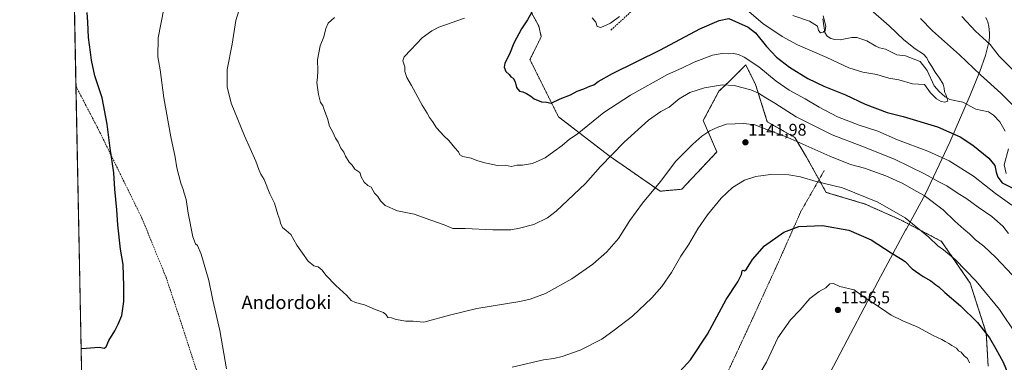
# Model space of a CAD drawing. Units: metres. Extents: x 634241 to 637686, y 4755193 to 4757575.
# Drawn here: x 634241 to 634824, y 4755640 to 4755843 of the extents above; entities that cross this region are included whole.
import ezdxf
from ezdxf.enums import TextEntityAlignment as Align

# ---------------------------------------------------------------- set-up
doc = ezdxf.new("R2010")
doc.units = ezdxf.units.M
doc.header["$MEASUREMENT"] = 0
doc.linetypes.add('TRAZOS', pattern=[0.75, 0.5, -0.25])
doc.linetypes.add('TRAZOSX2', pattern=[1.5, 1, -0.5])
for name, color, linetype, lineweight in [('Alambrada', 19, 'TRAZOS', 0), ('Arbolado forestal', 92, 'TRAZOS', 0), ('Arbolado forestal CxS', 92, 'Continuous', 0), ('Carátula', 7, 'Continuous', 5), ('Comarca CxS', 133, 'Continuous', 0), ('Comunidad Autónoma CxS', 142, 'Continuous', 0), ('Corriente natural lineal', 142, 'Continuous', 13), ('Curva de nivel maestra', 36, 'Continuous', 30), ('Curva de nivel normal', 36, 'Continuous', 0), ('Entidad de ámbito territorial', 19, 'Continuous', 0), ('Entidad de ámbito territorial CxS', 92, 'Continuous', 0), ('Municipio CxS', 142, 'Continuous', 0), ('Pastizal CxS', 92, 'Continuous', 0), ('Provincia CxS', 1, 'Continuous', 0), ('Punto de cota en terreno', 7, 'Continuous', 0), ('Rótulo de punto de cota en terreno', 19, 'Continuous', 0), ('Senda', 19, 'TRAZOSX2', 0), ('Texto cartográfico', 19, 'Continuous', 0)]:
    doc.layers.add(name, color=color, linetype=linetype, lineweight=lineweight)
doc.styles.add('Arial', font='txt', dxfattribs={"height": 0.2})

# ---------------------------------------------------------------- blocks, each defined once
blk = doc.blocks.new('*U150')
at = {"layer": 'Pastizal CxS', "color": 92, "linetype": 'Continuous', "lineweight": 0}
for points in [[(634536.32, 4755861.04, 1127.99), (634548.26, 4755839.08, 1123.64), (634549.68, 4755832.77, 1123.29), (634543, 4755819.27, 1124.06), (634559.85, 4755785.41, 1126.28), (634590.02, 4755762.19, 1134.75), (634620.18, 4755741.29, 1140.45), (634632.95, 4755742.45, 1141.82), (634653.83, 4755764.51, 1141.83), (634645.71, 4755783.08, 1138.76), (634654.99, 4755800.5, 1135.75), (634661.65, 4755806.78, 1134.31), (634670.23, 4755815.37, 1131.27), (634670.93, 4755816.07, 1130.95), (634676.73, 4755804.46, 1133.54), (634683.69, 4755782.4, 1138.81), (634699.94, 4755773.11, 1139.15), (634706.9, 4755761.5, 1141.94), (634718.5, 4755740.6, 1146.19), (634741.71, 4755733.64, 1146.1), (634762.59, 4755724.35, 1145.5), (634786.96, 4755711.58, 1144.13), (634803.91, 4755686.87, 1145.9), (634813.49, 4755657.24, 1149.86), (634814.58, 4755637.58, 1152.89)], [(634277.72, 4755608.24, 1144.37), (634263.07, 4756356.12, 1183.79)]]:
    blk.add_polyline3d(points, dxfattribs=at)
blk = doc.blocks.new('*U154')
at = {"layer": 'Arbolado forestal CxS', "color": 92, "linetype": 'Continuous', "lineweight": 0}
blk.add_polyline3d([(634814.58, 4755637.58, 1152.89), (634813.49, 4755657.24, 1149.86), (634803.91, 4755686.87, 1145.9), (634786.96, 4755711.58, 1144.13), (634762.59, 4755724.35, 1145.5), (634741.71, 4755733.64, 1146.1), (634718.5, 4755740.6, 1146.19), (634706.9, 4755761.5, 1141.94), (634699.94, 4755773.11, 1139.15), (634683.69, 4755782.4, 1138.81), (634676.73, 4755804.46, 1133.54), (634670.93, 4755816.07, 1130.95), (634670.23, 4755815.37, 1131.27), (634661.65, 4755806.78, 1134.31), (634654.99, 4755800.5, 1135.75), (634645.71, 4755783.08, 1138.76), (634653.83, 4755764.51, 1141.83), (634632.95, 4755742.45, 1141.82), (634620.18, 4755741.29, 1140.45), (634590.02, 4755762.19, 1134.75), (634559.85, 4755785.41, 1126.28), (634543, 4755819.27, 1124.06), (634549.68, 4755832.77, 1123.29), (634548.26, 4755839.08, 1123.64), (634536.32, 4755861.04, 1127.99)], dxfattribs=at)
blk = doc.blocks.new('*U159')
at = {"layer": 'Curva de nivel normal', "color": 36, "linetype": 'Continuous', "lineweight": 0}
blk.add_polyline3d([(634698.72, 4755845.41, 1115), (634708.7, 4755841.92, 1115), (634713.52, 4755839.07, 1115), (634714.09, 4755836.54, 1115), (634715.28, 4755835.16, 1115), (634716.77, 4755835.43, 1115), (634717.89, 4755836.49, 1115), (634718.35, 4755839.04, 1115), (634716.85, 4755845.07, 1115)], dxfattribs=at)
blk = doc.blocks.new('*U161')
at = {"layer": 'Curva de nivel normal', "color": 36, "linetype": 'Continuous', "lineweight": 0}
for points in [[(634579.86, 4755844.06, 1120), (634581.95, 4755841.48, 1120), (634582.91, 4755838.78, 1120), (634585.08, 4755838.3, 1120), (634590.65, 4755840.77, 1120), (634596.12, 4755844.68, 1120)], [(634664.84, 4755854.38, 1120), (634681.06, 4755840.6, 1120), (634692.39, 4755832.98, 1120), (634701.52, 4755827.92, 1120), (634719.03, 4755820.48, 1120), (634732.01, 4755814.33, 1120), (634740.38, 4755811.83, 1120), (634748.62, 4755810.35, 1120), (634755.79, 4755808.28, 1120), (634761.7, 4755807.19, 1120), (634769.67, 4755804.96, 1120), (634776.82, 4755804.53, 1120), (634780.35, 4755799.53, 1120), (634783.88, 4755796.07, 1120), (634786.7, 4755794.4, 1120), (634788.9, 4755794.02, 1120), (634790.73, 4755794.54, 1120), (634790.3, 4755796.12, 1120), (634789.42, 4755798.66, 1120), (634788.65, 4755800.23, 1120), (634788.58, 4755802.31, 1120), (634787.9, 4755804.7, 1120), (634785.8, 4755808.3, 1120), (634783.12, 4755811.86, 1120), (634781.26, 4755815.08, 1120), (634779.14, 4755818.09, 1120), (634778.22, 4755820.34, 1120), (634776.23, 4755822.47, 1120), (634771.39, 4755825.59, 1120), (634764.65, 4755830.87, 1120), (634755.93, 4755839.15, 1120), (634743.55, 4755850.08, 1120)]]:
    blk.add_polyline3d(points, dxfattribs=at)
blk = doc.blocks.new('*U167')
at = {"layer": 'Curva de nivel normal', "color": 36, "linetype": 'Continuous', "lineweight": 0}
blk.add_polyline3d([(634370.52, 4755848.06, 1140), (634368.65, 4755842.35, 1140), (634366.4, 4755828.3, 1140), (634363.45, 4755813.35, 1140), (634363.46, 4755803.1, 1140), (634365.98, 4755793.4, 1140), (634373.73, 4755774.05, 1140), (634380.52, 4755759.05, 1140), (634382.3, 4755754.15, 1140), (634383.48, 4755751.37, 1140), (634385.36, 4755748.15, 1140), (634388.89, 4755739.77, 1140), (634391.62, 4755734.27, 1140), (634393.62, 4755727.52, 1140), (634394.68, 4755724.38, 1140), (634395.08, 4755722.27, 1140), (634396.33, 4755719.85, 1140), (634398.48, 4755717.92, 1140), (634401.28, 4755715.64, 1140), (634404.9, 4755709.33, 1140), (634411.44, 4755699.9, 1140), (634414.87, 4755697.14, 1140), (634417.37, 4755696.45, 1140), (634419.85, 4755694.46, 1140), (634422.09, 4755691.56, 1140), (634427.99, 4755685.48, 1140), (634434.4, 4755679.56, 1140), (634437.11, 4755676.63, 1140), (634439.57, 4755675.36, 1140), (634444.97, 4755673.99, 1140), (634451.29, 4755671.28, 1140), (634456.12, 4755669.36, 1140), (634457.72, 4755668.12, 1140), (634458.76, 4755666.47, 1140), (634460.87, 4755666.25, 1140), (634463.78, 4755665.38, 1140), (634469.52, 4755664.25, 1140), (634473.7, 4755664.39, 1140), (634480.09, 4755663.63, 1140), (634496.02, 4755668.09, 1140), (634511.47, 4755671.76, 1140), (634537.03, 4755676.04, 1140), (634543.1, 4755677.34, 1140), (634552.18, 4755680.67, 1140), (634567.84, 4755689.44, 1140), (634580.17, 4755698.01, 1140), (634588.62, 4755705.36, 1140), (634595.54, 4755713.22, 1140), (634602.29, 4755723.91, 1140), (634609.76, 4755734.26, 1140), (634620.34, 4755746.96, 1140), (634629.5, 4755759.09, 1140), (634636, 4755765.55, 1140), (634639.58, 4755769.24, 1140), (634644.94, 4755773.89, 1140), (634649.69, 4755776.96, 1140), (634654.43, 4755779.19, 1140), (634659.46, 4755781, 1140), (634669.69, 4755781.33, 1140), (634676.32, 4755780.59, 1140), (634680.91, 4755778.9, 1140), (634695.94, 4755773.02, 1140), (634720.72, 4755761.94, 1140), (634732.95, 4755757.18, 1140), (634741.34, 4755754.87, 1140), (634754.01, 4755750.33, 1140), (634764.09, 4755745.8, 1140), (634770.56, 4755742.12, 1140), (634776.72, 4755738.74, 1140), (634787.97, 4755730.21, 1140), (634794.84, 4755723.48, 1140), (634800.09, 4755718.8, 1140), (634803.59, 4755716.06, 1140), (634807.06, 4755712.4, 1140), (634812.05, 4755708.76, 1140), (634819.09, 4755702.08, 1140), (634828.9, 4755691.7, 1140)], dxfattribs=at)
blk = doc.blocks.new('*U168')
at = {"layer": 'Curva de nivel normal', "color": 36, "linetype": 'Continuous', "lineweight": 0}
for points in [[(634504.25, 4755843.7, 1130), (634488.9, 4755838.37, 1130), (634484.8, 4755836.36, 1130), (634479.04, 4755832.04, 1130), (634472.42, 4755825.04, 1130), (634468.35, 4755820.79, 1130), (634467.72, 4755818.43, 1130), (634468.74, 4755814.99, 1130), (634468.83, 4755812.09, 1130), (634469.96, 4755808.7, 1130), (634472.79, 4755803.95, 1130), (634479.19, 4755792.26, 1130), (634482.05, 4755787.58, 1130), (634483.43, 4755784.96, 1130), (634485.3, 4755782.62, 1130), (634487.61, 4755778.74, 1130), (634492.15, 4755773.83, 1130), (634495.01, 4755771.33, 1130), (634498.4, 4755767.05, 1130), (634500.69, 4755764.58, 1130), (634501.38, 4755762.91, 1130), (634503.23, 4755761.85, 1130), (634508.1, 4755760.84, 1130), (634511.42, 4755759.51, 1130), (634516.3, 4755758.03, 1130), (634521.02, 4755757.18, 1130), (634523.66, 4755756.51, 1130), (634528.34, 4755756.64, 1130), (634531.89, 4755755.87, 1130), (634535.39, 4755756.61, 1130), (634538.61, 4755756.74, 1130), (634540.93, 4755757.16, 1130), (634544.51, 4755757.66, 1130), (634551.92, 4755760.99, 1130), (634557.11, 4755764.73, 1130), (634562.18, 4755768.44, 1130), (634566.52, 4755772.05, 1130), (634571.05, 4755775.05, 1130), (634586.84, 4755787.95, 1130), (634602.65, 4755798.22, 1130), (634624.6, 4755810.37, 1130), (634633.04, 4755814.18, 1130), (634640.33, 4755817.67, 1130), (634651.16, 4755821.8, 1130), (634656.83, 4755822.87, 1130), (634660.6, 4755822.66, 1130), (634663.57, 4755822.79, 1130), (634666.6, 4755822.31, 1130), (634670.06, 4755820.77, 1130), (634678.61, 4755815.03, 1130), (634688.97, 4755806.51, 1130), (634696.72, 4755801.18, 1130), (634706.14, 4755796.05, 1130), (634714.41, 4755791.04, 1130), (634725.25, 4755785.43, 1130), (634738.09, 4755780.47, 1130), (634749.26, 4755776.82, 1130), (634760.81, 4755771.7, 1130), (634778.77, 4755765, 1130), (634791.56, 4755759.2, 1130), (634805.94, 4755750.14, 1130), (634819.03, 4755740.01, 1130), (634828.52, 4755732.95, 1130)], [(634828.81, 4755813.59, 1130), (634821.14, 4755821.36, 1130), (634815.81, 4755828.1, 1130), (634807.15, 4755836.12, 1130), (634798.94, 4755844.8, 1130)]]:
    blk.add_polyline3d(points, dxfattribs=at)
blk = doc.blocks.new('*U195')
at = {"layer": 'Curva de nivel normal', "color": 36, "linetype": 'Continuous', "lineweight": 0}
for points in [[(634325.98, 4755849.28, 1145), (634322.57, 4755832.19, 1145), (634322.45, 4755820.82, 1145), (634323.72, 4755813.12, 1145), (634326, 4755796.5, 1145), (634330.2, 4755773.42, 1145), (634332.69, 4755761.53, 1145), (634333.65, 4755755.08, 1145), (634336.15, 4755746.05, 1145), (634337.49, 4755742.38, 1145), (634337.99, 4755740.13, 1145), (634339.16, 4755736.37, 1145), (634340.43, 4755728.28, 1145), (634343.26, 4755714.28, 1145), (634344.67, 4755710.19, 1145), (634345.95, 4755709.14, 1145), (634348.16, 4755703.92, 1145), (634352.58, 4755688.48, 1145), (634355.12, 4755676.72, 1145), (634359.14, 4755658.72, 1145), (634363.06, 4755636.06, 1145)], [(634532.5, 4755637, 1145), (634551.1, 4755641.36, 1145), (634557.15, 4755642.25, 1145), (634562.04, 4755643.35, 1145), (634572.71, 4755647.14, 1145), (634585.53, 4755653.72, 1145), (634592.91, 4755659.06, 1145), (634603.7, 4755667.27, 1145), (634615.27, 4755678.21, 1145), (634621.17, 4755684.91, 1145), (634626.84, 4755693.22, 1145), (634632.46, 4755702.73, 1145), (634637.02, 4755709.54, 1145), (634642.54, 4755719.04, 1145), (634648.15, 4755727.26, 1145), (634656.24, 4755737.11, 1145), (634663.1, 4755743.51, 1145), (634670.2, 4755747.88, 1145), (634676.95, 4755750.08, 1145), (634685.59, 4755751.2, 1145), (634696.36, 4755751.05, 1145), (634703.4, 4755749.78, 1145), (634712.58, 4755747.09, 1145), (634728.31, 4755743.2, 1145), (634749.27, 4755734.83, 1145), (634765.48, 4755725.55, 1145), (634779.47, 4755714.11, 1145), (634784.78, 4755708.93, 1145), (634788.21, 4755706.63, 1145), (634795.12, 4755700.86, 1145), (634807.55, 4755688.09, 1145), (634821.32, 4755671.23, 1145), (634831.41, 4755656.24, 1145)]]:
    blk.add_polyline3d(points, dxfattribs=at)
blk = doc.blocks.new('*U209')
at = {"layer": 'Curva de nivel normal', "color": 36, "linetype": 'Continuous', "lineweight": 0}
blk.add_polyline3d([(634671.14, 4755619.78, 1155), (634683.2, 4755640.06, 1155), (634689.98, 4755654.39, 1155), (634697.48, 4755665.04, 1155), (634703.11, 4755670.98, 1155), (634708.98, 4755677.7, 1155), (634714.42, 4755681.95, 1155), (634718.46, 4755684.02, 1155), (634720.82, 4755686.34, 1155), (634722.88, 4755686.58, 1155), (634726.73, 4755684.84, 1155), (634735.12, 4755682.78, 1155), (634740.49, 4755678.84, 1155), (634751.28, 4755671.84, 1155), (634757.1, 4755667.84, 1155), (634764.04, 4755664.49, 1155), (634772.98, 4755660.83, 1155), (634781.98, 4755655.78, 1155), (634787.11, 4755653.41, 1155), (634789.1, 4755652.18, 1155), (634791.3, 4755651.17, 1155), (634793, 4755649.98, 1155), (634795.79, 4755648.32, 1155), (634797, 4755646.66, 1155), (634798.66, 4755645.9, 1155), (634800.29, 4755643.87, 1155), (634802.38, 4755642.29, 1155), (634803.61, 4755639.59, 1155)], dxfattribs=at)
blk = doc.blocks.new('*U211')
at = {"layer": 'Curva de nivel normal', "color": 36, "linetype": 'Continuous', "lineweight": 0}
blk.add_polyline3d([(634427.18, 4755844.23, 1135), (634423.3, 4755840.76, 1135), (634421.91, 4755837.7, 1135), (634420.82, 4755832.7, 1135), (634418.6, 4755827.37, 1135), (634416.99, 4755819.04, 1135), (634417.17, 4755812.7, 1135), (634417.05, 4755808.6, 1135), (634416.58, 4755805.7, 1135), (634417.16, 4755802.68, 1135), (634417.64, 4755798.6, 1135), (634418.89, 4755793.84, 1135), (634420.27, 4755792.02, 1135), (634420.9, 4755790.05, 1135), (634423.02, 4755784.38, 1135), (634424.17, 4755779.86, 1135), (634426.1, 4755776.21, 1135), (634427.71, 4755772.79, 1135), (634429.28, 4755770.34, 1135), (634430.86, 4755766.72, 1135), (634432.68, 4755764.5, 1135), (634433.57, 4755761.98, 1135), (634435.93, 4755758.42, 1135), (634437.52, 4755756.71, 1135), (634439.1, 4755754.28, 1135), (634442.12, 4755752.3, 1135), (634442.96, 4755749.82, 1135), (634444.78, 4755746.64, 1135), (634446.81, 4755744.66, 1135), (634448.92, 4755743.62, 1135), (634450.88, 4755740.13, 1135), (634452.74, 4755738.1, 1135), (634454.38, 4755735.56, 1135), (634457.26, 4755732.78, 1135), (634464.48, 4755729.67, 1135), (634474.39, 4755727.78, 1135), (634484.22, 4755724.06, 1135), (634492.22, 4755721.37, 1135), (634497.21, 4755719.27, 1135), (634504.66, 4755719.14, 1135), (634521.04, 4755718.34, 1135), (634531.66, 4755718.35, 1135), (634536.76, 4755719.33, 1135), (634545.32, 4755721.55, 1135), (634553.36, 4755725.6, 1135), (634558.51, 4755729.41, 1135), (634575.84, 4755745.78, 1135), (634584.84, 4755755.85, 1135), (634598.84, 4755770.41, 1135), (634613.17, 4755783.33, 1135), (634620.55, 4755788.46, 1135), (634625.49, 4755791.12, 1135), (634631.52, 4755795.94, 1135), (634637.76, 4755799.71, 1135), (634646.37, 4755802.47, 1135), (634657.13, 4755804.34, 1135), (634664.07, 4755803.94, 1135), (634673.82, 4755801.36, 1135), (634678.53, 4755799.4, 1135), (634682.72, 4755796.6, 1135), (634688.2, 4755793.42, 1135), (634700.88, 4755785.43, 1135), (634722.12, 4755774.68, 1135), (634739.71, 4755767.94, 1135), (634759.04, 4755760.27, 1135), (634776.88, 4755751.6, 1135), (634785.32, 4755746.87, 1135), (634790.04, 4755744.44, 1135), (634796.14, 4755740.38, 1135), (634801.88, 4755736.78, 1135), (634808.62, 4755731.86, 1135), (634816.82, 4755726.39, 1135), (634823.34, 4755720.48, 1135), (634826.59, 4755716.32, 1135)], dxfattribs=at)
blk = doc.blocks.new('*U226')
at = {"layer": 'Curva de nivel maestra', "color": 36, "linetype": 'Continuous', "lineweight": 30}
blk.add_polyline3d([(634623.36, 4755625.14, 1150), (634638.06, 4755641.39, 1150), (634648.31, 4755656.64, 1150), (634659.35, 4755677.06, 1150), (634666.29, 4755687.6, 1150), (634668.37, 4755691.9, 1150), (634668.75, 4755694.07, 1150), (634669.27, 4755694.52, 1150), (634670.16, 4755694.02, 1150), (634671.32, 4755695.16, 1150), (634674.85, 4755700.75, 1150), (634682.08, 4755708.91, 1150), (634693.5, 4755716.96, 1150), (634702.39, 4755720.44, 1150), (634716.41, 4755721.04, 1150), (634732.05, 4755718.17, 1150), (634745.15, 4755712.55, 1150), (634757.15, 4755704.8, 1150), (634762.55, 4755701.38, 1150), (634765.4, 4755699.66, 1150), (634769.52, 4755695.3, 1150), (634776.06, 4755690.78, 1150), (634780.7, 4755688.27, 1150), (634783.64, 4755685.88, 1150), (634785.42, 4755684.56, 1150), (634788.81, 4755681.37, 1150), (634798.15, 4755673.46, 1150), (634808.28, 4755663.47, 1150), (634815.42, 4755654.48, 1150), (634819.07, 4755647.83, 1150), (634823.56, 4755640.02, 1150), (634828.64, 4755627.68, 1150)], dxfattribs=at)
blk = doc.blocks.new('*U229')
at = {"layer": 'Curva de nivel maestra', "color": 36, "linetype": 'Continuous', "lineweight": 30}
for points in [[(634547.02, 4755852.7, 1125), (634541.57, 4755842.7, 1125), (634538.01, 4755837.37, 1125), (634533.35, 4755829.04, 1125), (634530.84, 4755822.37, 1125), (634528.19, 4755817.14, 1125), (634527.64, 4755814.7, 1125), (634528.71, 4755812.23, 1125), (634530.62, 4755810.48, 1125), (634531.6, 4755809.12, 1125), (634532.95, 4755808.2, 1125), (634534.28, 4755806.06, 1125), (634535.1, 4755802.69, 1125), (634536.78, 4755800.62, 1125), (634538.83, 4755800.1, 1125), (634541.03, 4755799.15, 1125), (634543.56, 4755797.53, 1125), (634545.59, 4755795.95, 1125), (634549.79, 4755794.28, 1125), (634552.85, 4755794.05, 1125), (634555.62, 4755793.45, 1125), (634560.98, 4755795.93, 1125), (634566.97, 4755798.39, 1125), (634570.96, 4755800.46, 1125), (634574.84, 4755801.9, 1125), (634578.51, 4755803.45, 1125), (634580.9, 4755804.31, 1125), (634583.35, 4755806.3, 1125), (634592, 4755810.95, 1125), (634620.45, 4755825.02, 1125), (634643.66, 4755837.39, 1125), (634655.08, 4755842.38, 1125), (634660.83, 4755843.49, 1125), (634672.43, 4755838.46, 1125), (634676.66, 4755835.05, 1125), (634683.17, 4755827.09, 1125), (634689.08, 4755820.72, 1125), (634696.76, 4755814.7, 1125), (634707.62, 4755808.06, 1125), (634717.15, 4755803.47, 1125), (634730.1, 4755798.29, 1125), (634741.59, 4755792.83, 1125), (634754.8, 4755788, 1125), (634764.15, 4755785.6, 1125), (634784.57, 4755779.47, 1125), (634798.09, 4755773.48, 1125), (634805.52, 4755768.63, 1125), (634815.05, 4755760.8, 1125), (634818.54, 4755756.45, 1125), (634819.3, 4755752.65, 1125), (634820.39, 4755749.56, 1125), (634822.98, 4755746.22, 1125), (634828.8, 4755743.37, 1125)], [(634829.67, 4755791.93, 1125), (634822.17, 4755799.41, 1125), (634810.1, 4755810.2, 1125), (634797.66, 4755822.1, 1125), (634781.68, 4755836.23, 1125), (634774.4, 4755843.62, 1125)]]:
    blk.add_polyline3d(points, dxfattribs=at)
blk = doc.blocks.new('5PATER')
at = {"layer": 'Carátula', "linetype": 'Continuous', "lineweight": 5}
h = blk.add_hatch(color=250, dxfattribs=at)
edge = h.paths.add_edge_path()
edge.add_ellipse((0, 0.01), major_axis=(-1.33, -1.34), ratio=0.999422, start_angle=0, end_angle=360)

msp = doc.modelspace()

# ---------------------------------------------------------------- linework, layer by layer
at = {"layer": 'Alambrada', "color": 19, "linetype": 'TRAZOS', "lineweight": 0}
msp.add_polyline3d([(634717.4, 4755753.46, 1150.36), (634703.65, 4755729.4, 1148.94), (634689.89, 4755698.46, 1151.84), (634670.98, 4755657.21, 1152.52), (634646.34, 4755604.5, 1154.02), (634632.01, 4755574.71, 1160.59), (634619.4, 4755548.35, 1161.11), (634605.65, 4755521.42, 1162.25), (634591.89, 4755492.2, 1162.25), (634578.14, 4755460.12, 1162.51), (634564.38, 4755428.03, 1161.08), (634555.79, 4755406.26, 1160.43), (634534.58, 4755366.16, 1157.97), (634508.22, 4755317.46, 1154.78), (634487.01, 4755277.35, 1145.55), (634464.09, 4755233.23, 1133.61), (634449.19, 4755205.16, 1129.62)], dxfattribs=at)
at = {"layer": 'Arbolado forestal', "color": 92, "linetype": 'TRAZOS', "lineweight": 0}
msp.add_polyline3d([(634536.32, 4755861.04, 1127.99), (634548.26, 4755839.08, 1123.64), (634549.67, 4755832.77, 1123.29), (634543, 4755819.27, 1124.06), (634559.85, 4755785.41, 1126.28), (634590.01, 4755762.19, 1134.75), (634620.18, 4755741.29, 1140.45), (634632.94, 4755742.45, 1141.82), (634653.83, 4755764.51, 1141.83), (634645.71, 4755783.08, 1138.76), (634654.99, 4755800.5, 1135.75), (634661.65, 4755806.78, 1134.31), (634670.23, 4755815.37, 1131.27), (634670.93, 4755816.07, 1130.95), (634676.73, 4755804.46, 1133.54), (634683.69, 4755782.4, 1138.81), (634699.94, 4755773.11, 1139.15), (634706.9, 4755761.5, 1141.94), (634714.34, 4755748.1, 1144.47), (634718.5, 4755740.6, 1146.19), (634741.71, 4755733.64, 1146.1), (634762.59, 4755724.35, 1145.5), (634786.96, 4755711.58, 1144.13), (634803.91, 4755686.87, 1145.9), (634813.49, 4755657.24, 1149.86), (634814.58, 4755637.58, 1152.89)], dxfattribs=at)
at = {"layer": 'Comarca CxS', "color": 133, "linetype": 'Continuous', "lineweight": 0}
msp.add_polyline3d([(636313.87, 4755232.76, 1294.3), (634476.25, 4755196.38, 1123.38), (634476.25, 4755196.38, 1123.38), (634285.86, 4755192.61, 1111.61), (634247.79, 4757136.29, 952.2)], dxfattribs=at)
msp.add_polyline3d([(636313.87, 4755232.76, 1294.3), (634476.25, 4755196.38, 1123.38), (634476.25, 4755196.38, 1123.38), (634285.86, 4755192.61, 1111.61), (634247.79, 4757136.29, 952.2)], dxfattribs=at)
at = {"layer": 'Comunidad Autónoma CxS', "color": 142, "linetype": 'Continuous', "lineweight": 0}
msp.add_polyline3d([(637685.71, 4755259.92, 1127.76), (634285.86, 4755192.61, 1111.61), (634240.55, 4757506.01, 1013.3), (637639.24, 4757573.28, 1064.12), (637685.71, 4755259.92, 1127.76)], close=True, dxfattribs=at)
msp.add_polyline3d([(637685.71, 4755259.92, 1127.76), (634285.86, 4755192.61, 1111.61), (634240.55, 4757506.01, 1013.3), (637639.24, 4757573.28, 1064.12), (637685.71, 4755259.92, 1127.76)], close=True, dxfattribs=at)
at = {"layer": 'Corriente natural lineal', "color": 142, "linetype": 'Continuous', "lineweight": 13}
for points in [[(634824.74, 4755776.89, 1122.36), (634821.55, 4755782.33, 1121.64), (634817.7, 4755786.29, 1121.8), (634814.72, 4755788.24, 1121.31), (634807.36, 4755789.85, 1120.98), (634799.51, 4755793.97, 1120.54), (634791.87, 4755795.55, 1120.05), (634789.02, 4755797.13, 1119.88), (634785.61, 4755800.25, 1119.63), (634782.6, 4755803.75, 1119.36), (634778.5, 4755812.85, 1118.92), (634774.22, 4755818.09, 1118.46), (634765.68, 4755821.5, 1118.34), (634760.38, 4755822.14, 1117.85), (634753.69, 4755825.5, 1117.5), (634750.25, 4755826.28, 1117.3), (634748.01, 4755827.23, 1117.18), (634742.73, 4755830.35, 1116.94), (634736.79, 4755832.32, 1116.65), (634733.8, 4755832.4, 1116.5), (634726.89, 4755831.03, 1116.2), (634723.66, 4755831.11, 1116.04), (634721.28, 4755831.7, 1115.84), (634719.22, 4755833.18, 1115.46), (634717.79, 4755835.29, 1115.11), (634716.54, 4755843.41, 1114.42)], [(634825.32, 4755751.73, 1123.39), (634824.11, 4755756.91, 1123), (634826.68, 4755766.47, 1122.47)]]:
    msp.add_polyline3d(points, dxfattribs=at)
at = {"layer": 'Curva de nivel maestra', "color": 36, "linetype": 'Continuous', "lineweight": 30}
msp.add_polyline3d([(634276.94, 4755648.23, 1150), (634277.41, 4755648.14, 1150), (634287.68, 4755648.87, 1150), (634290.56, 4755648.37, 1150), (634291.74, 4755649.02, 1150), (634293.46, 4755652.84, 1150), (634296.96, 4755658.5, 1150), (634298.93, 4755662.56, 1150), (634301.05, 4755667.64, 1150), (634302.26, 4755675.99, 1150), (634302.2, 4755685.1, 1150), (634301.98, 4755697.91, 1150), (634300.39, 4755706.9, 1150), (634298.79, 4755721.43, 1150), (634298.21, 4755730.27, 1150), (634297, 4755742.56, 1150), (634296.34, 4755752.17, 1150), (634294.15, 4755766.69, 1150), (634292.36, 4755781.04, 1150), (634289.44, 4755796.65, 1150), (634285.18, 4755809.68, 1150), (634283.05, 4755818.87, 1150), (634282.6, 4755823.72, 1150), (634281.42, 4755832.38, 1150), (634280.97, 4755841.37, 1150), (634280.58, 4755847.04, 1150)], dxfattribs=at)
at = {"layer": 'Entidad de ámbito territorial', "color": 19, "linetype": 'Continuous', "lineweight": 0}
msp.add_polyline3d([(634716.81, 4755626.06, 1159), (634749.22, 4755687.53, 1153.04), (634765.67, 4755718.14, 1146.28), (634766.17, 4755719.07, 1146.02), (634777.44, 4755739.72, 1139.51), (634791.92, 4755770.28, 1126.4), (634803.87, 4755798.14, 1121.99), (634809.62, 4755812.19, 1125.22), (634813.02, 4755821.76, 1128.19), (634814.29, 4755826.33, 1129.21), (634815.18, 4755830.39, 1130.05), (634815.3, 4755832.93, 1130.58), (634815.3, 4755834.83, 1131.03), (634815.17, 4755837.12, 1131.57), (634815.01, 4755838.92, 1131.95), (634814.34, 4755841.56, 1132.2), (634814.03, 4755842.32, 1132.25), (634813.25, 4755844.21, 1132.38)], dxfattribs=at)
msp.add_polyline3d([(634716.81, 4755626.06, 1159), (634749.22, 4755687.53, 1153.04), (634765.67, 4755718.14, 1146.28), (634766.17, 4755719.07, 1146.02), (634777.44, 4755739.72, 1139.51), (634791.92, 4755770.28, 1126.4), (634803.87, 4755798.14, 1121.99), (634809.62, 4755812.19, 1125.22), (634813.02, 4755821.76, 1128.19), (634814.29, 4755826.33, 1129.21), (634815.18, 4755830.39, 1130.05), (634815.3, 4755832.93, 1130.58), (634815.3, 4755834.83, 1131.03), (634815.17, 4755837.12, 1131.57), (634815.01, 4755838.92, 1131.95), (634814.34, 4755841.56, 1132.2), (634814.03, 4755842.32, 1132.25), (634813.25, 4755844.21, 1132.38)], dxfattribs=at)
at = {"layer": 'Entidad de ámbito territorial CxS', "color": 92, "linetype": 'Continuous', "lineweight": 0}
for points in [[(634285.86, 4755192.61, 1111.61), (634247.79, 4757136.29, 952.2)], [(634285.86, 4755192.61, 1111.61), (634247.79, 4757136.29, 952.2)], [(634716.81, 4755626.06, 1159), (634749.22, 4755687.53, 1153.04), (634765.67, 4755718.14, 1146.28), (634766.17, 4755719.07, 1146.02), (634777.44, 4755739.72, 1139.51), (634791.92, 4755770.28, 1126.4), (634803.87, 4755798.14, 1121.99), (634809.62, 4755812.19, 1125.22), (634813.02, 4755821.76, 1128.19), (634814.29, 4755826.33, 1129.21), (634815.18, 4755830.39, 1130.05), (634815.3, 4755832.93, 1130.58), (634815.3, 4755834.83, 1131.03), (634815.17, 4755837.12, 1131.57), (634815.01, 4755838.92, 1131.95), (634814.34, 4755841.56, 1132.2), (634814.03, 4755842.32, 1132.25), (634813.25, 4755844.21, 1132.38)], [(634813.25, 4755844.21, 1132.38), (634814.03, 4755842.32, 1132.25), (634814.34, 4755841.56, 1132.2), (634815.01, 4755838.92, 1131.95), (634815.17, 4755837.12, 1131.57), (634815.3, 4755834.83, 1131.03), (634815.3, 4755832.93, 1130.58), (634815.18, 4755830.39, 1130.05), (634814.29, 4755826.33, 1129.21), (634813.02, 4755821.76, 1128.19), (634809.62, 4755812.19, 1125.22), (634803.87, 4755798.14, 1121.99), (634791.92, 4755770.28, 1126.4), (634777.44, 4755739.72, 1139.51), (634766.17, 4755719.07, 1146.02), (634765.67, 4755718.14, 1146.28), (634749.22, 4755687.53, 1153.04), (634716.81, 4755626.06, 1159)], [(634716.81, 4755626.06, 1159), (634749.22, 4755687.53, 1153.04), (634765.67, 4755718.14, 1146.28), (634766.17, 4755719.07, 1146.02), (634777.44, 4755739.72, 1139.51), (634791.92, 4755770.27, 1126.4), (634803.87, 4755798.14, 1121.99), (634809.62, 4755812.19, 1125.22), (634813.02, 4755821.76, 1128.19), (634814.29, 4755826.33, 1129.21), (634815.18, 4755830.39, 1130.05), (634815.3, 4755832.93, 1130.58), (634815.3, 4755834.83, 1131.03), (634815.17, 4755837.12, 1131.57), (634815.01, 4755838.92, 1131.95), (634814.34, 4755841.56, 1132.2), (634814.03, 4755842.32, 1132.25), (634813.25, 4755844.21, 1132.38)], [(634813.25, 4755844.21, 1132.38), (634814.03, 4755842.32, 1132.25), (634814.34, 4755841.56, 1132.2), (634815.01, 4755838.92, 1131.95), (634815.17, 4755837.12, 1131.57), (634815.3, 4755834.83, 1131.03), (634815.3, 4755832.93, 1130.58), (634815.18, 4755830.39, 1130.05), (634814.29, 4755826.33, 1129.21), (634813.02, 4755821.76, 1128.19), (634809.62, 4755812.19, 1125.22), (634803.87, 4755798.14, 1121.99), (634791.92, 4755770.27, 1126.4), (634777.44, 4755739.72, 1139.51), (634766.17, 4755719.07, 1146.02), (634765.67, 4755718.14, 1146.28), (634749.22, 4755687.53, 1153.04), (634716.81, 4755626.06, 1159)]]:
    msp.add_polyline3d(points, dxfattribs=at)
at = {"layer": 'Municipio CxS', "color": 142, "linetype": 'Continuous', "lineweight": 0}
msp.add_polyline3d([(636313.87, 4755232.76, 1294.3), (634285.86, 4755192.61, 1111.61), (634240.55, 4757506.01, 1013.3)], dxfattribs=at)
msp.add_polyline3d([(636313.87, 4755232.76, 1294.3), (634285.86, 4755192.61, 1111.61), (634240.55, 4757506.01, 1013.3)], dxfattribs=at)
at = {"layer": 'Pastizal CxS', "color": 92, "linetype": 'Continuous', "lineweight": 0}
for points in [[(634277.72, 4755608.24, 1144.37), (634273.9, 4755803.48, 1151.33), (634263.07, 4756356.12, 1183.79)], [(634536.32, 4755861.04, 1127.99), (634548.26, 4755839.08, 1123.64), (634549.67, 4755832.77, 1123.29), (634543, 4755819.27, 1124.06), (634559.85, 4755785.41, 1126.28), (634590.01, 4755762.19, 1134.75), (634620.18, 4755741.29, 1140.45), (634632.94, 4755742.45, 1141.82), (634653.83, 4755764.51, 1141.83), (634645.71, 4755783.08, 1138.76), (634654.99, 4755800.5, 1135.75), (634661.65, 4755806.78, 1134.31), (634670.23, 4755815.37, 1131.27), (634670.93, 4755816.07, 1130.95), (634676.73, 4755804.46, 1133.54), (634683.69, 4755782.4, 1138.81), (634699.94, 4755773.11, 1139.15), (634706.9, 4755761.5, 1141.94), (634714.34, 4755748.1, 1144.47), (634718.5, 4755740.6, 1146.19), (634741.71, 4755733.64, 1146.1), (634762.59, 4755724.35, 1145.5), (634786.96, 4755711.58, 1144.13), (634803.91, 4755686.87, 1145.9), (634813.49, 4755657.24, 1149.86), (634814.58, 4755637.58, 1152.89)]]:
    msp.add_polyline3d(points, dxfattribs=at)
at = {"layer": 'Provincia CxS', "color": 1, "linetype": 'Continuous', "lineweight": 0}
msp.add_polyline3d([(637685.71, 4755259.92, 1127.76), (634285.86, 4755192.61, 1111.61), (634240.55, 4757506.01, 1013.3), (637639.24, 4757573.28, 1064.12), (637685.71, 4755259.92, 1127.76)], close=True, dxfattribs=at)
msp.add_polyline3d([(637685.71, 4755259.92, 1127.76), (634285.86, 4755192.61, 1111.61), (634240.55, 4757506.01, 1013.3), (637639.24, 4757573.28, 1064.12), (637685.71, 4755259.92, 1127.76)], close=True, dxfattribs=at)
at = {"layer": 'Senda', "color": 19, "linetype": 'TRAZOSX2', "lineweight": 0}
for points in [[(634781.44, 4756248.35, 1132.33), (634771.87, 4756229.2, 1134.35), (634762.29, 4756222.49, 1133.24), (634750.8, 4756212.92, 1132.17), (634744.1, 4756199.51, 1132.59), (634734.52, 4756170.79, 1132.15), (634714.41, 4756127.7, 1131.01), (634703.88, 4756109.5, 1128.97), (634696.22, 4756092.27, 1127.69), (634687.6, 4756075.99, 1125.66), (634679.94, 4756065.46, 1123.66), (634676.11, 4756045.35, 1123.3), (634670.37, 4756023.32, 1122.35), (634660.79, 4755988.85, 1118.32), (634663.66, 4755969.7, 1117.1), (634676.11, 4755940.97, 1116.61), (634686.65, 4755926.61, 1116.35), (634680.9, 4755898.84, 1113.38), (634671.33, 4755876.82, 1111.4), (634658.88, 4755878.73, 1113.31), (634647.39, 4755878.73, 1114.58), (634633.02, 4755871.07, 1116.16), (634613.87, 4755857.67, 1117.93), (634590.89, 4755836.6, 1120.34)], [(634273.9, 4755803.48, 1151.33), (634288.13, 4755776.08, 1150.53), (634313, 4755725.28, 1147.9), (634327.29, 4755690.35, 1147.29), (634335.75, 4755664.95, 1146.87), (634345.81, 4755633.73, 1146.06), (634346.87, 4755610.45, 1146.03), (634343.69, 4755580.81, 1145.96), (634339.99, 4755555.94, 1145.63)]]:
    msp.add_polyline3d(points, dxfattribs=at)

# ---------------------------------------------------------------- block references
at = {"layer": 'Arbolado forestal CxS', "color": 92, "linetype": 'Continuous', "lineweight": 0}
msp.add_blockref('*U154', (0, 0), dxfattribs=at)
at = {"layer": 'Curva de nivel maestra', "color": 36, "linetype": 'Continuous', "lineweight": 30}
for name in ['*U229', '*U226']:
    msp.add_blockref(name, (0, 0), dxfattribs=at)
at = {"layer": 'Curva de nivel normal', "color": 36, "linetype": 'Continuous', "lineweight": 0}
for name in ['*U159', '*U161', '*U168', '*U211', '*U167', '*U195', '*U209']:
    msp.add_blockref(name, (0, 0), dxfattribs=at)
at = {"layer": 'Pastizal CxS', "color": 92, "linetype": 'Continuous', "lineweight": 0}
msp.add_blockref('*U150', (0, 0), dxfattribs=at)
at = {"layer": 'Punto de cota en terreno', "linetype": 'Continuous', "lineweight": 0}
for p in [(634670.72, 4755770.24, 1141.98), (634725.54, 4755670.94, 1156.5)]:
    msp.add_blockref('5PATER', p, dxfattribs=at)

# ---------------------------------------------------------------- texts
at = {"layer": 'Rótulo de punto de cota en terreno', "color": 19, "linetype": 'Continuous', "lineweight": 0, "style": 'Arial'}
for s, p in [('1141,98', (634672.48, 4755772)), ('1156,5', (634727.3, 4755672.7))]:
    msp.add_text(s, height=7, dxfattribs=at).set_placement(p, align=Align.BOTTOM_LEFT)
at = {"layer": 'Texto cartográfico', "color": 19, "linetype": 'Continuous', "lineweight": 0, "style": 'Arial'}
msp.add_text('Andordoki', height=8, dxfattribs=at).set_placement((634398.69, 4755675.46), align=Align.MIDDLE_CENTER)

doc.saveas('drawing.dxf')
